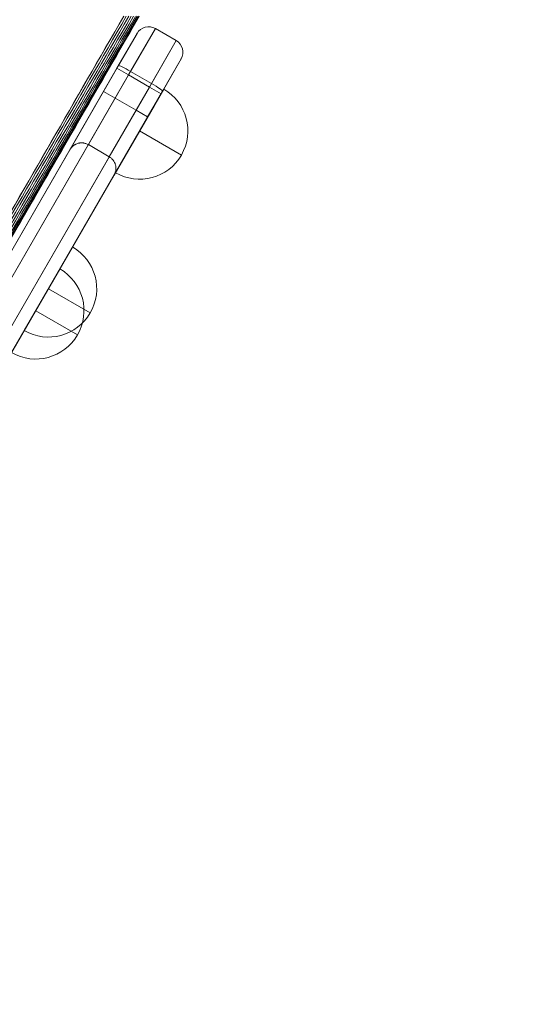
# Model space of a CAD drawing. Units: millimetres. Extents: x -12430 to 4170, y 9184 to 21084.
# Drawn here: x -6443 to -6254, y 12577 to 12944 of the extents above; entities that cross this region are included whole.
import ezdxf

# ---------------------------------------------------------------- set-up
doc = ezdxf.new("R2010")
doc.units = ezdxf.units.MM
doc.header["$MEASUREMENT"] = 0
doc.linetypes.add('DGN Style 2', pattern=[172.64, 103.584, -69.056])
for name, color, linetype, lineweight in [('common_[ID]_27_[Material]_Unchanged_[Source]_WAMarketing2 - Level 25', 7, 'Continuous', 0), ('Level 15', 7, 'Continuous', 0), ('Level 9', 7, 'Continuous', 0), ('panels2 - Level 25', 7, 'Continuous', 0), ('panels2 - Level 26', 7, 'Continuous', 0)]:
    doc.layers.add(name, color=color, linetype=linetype, lineweight=lineweight)

# ---------------------------------------------------------------- blocks, each defined once
blk = doc.blocks.new('From Bspline Surface_3')
at = {"layer": 'common_[ID]_27_[Material]_Unchanged_[Source]_WAMarketing2 - Level 25', "color": 7, "linetype": 'Continuous', "lineweight": 0}
for points in [[(213.17, 376.72), (-218.94, -371.72)], [(214.1, 376.72), (-218.48, -372.53)], [(215.06, 376.72), (-218, -373.35)], [(215.99, 376.72), (-217.53, -374.17)], [(216.85, 376.71), (-217.09, -374.91)], [(217.6, 376.7), (-216.71, -375.55)], [(218.2, 376.72), (-216.42, -376.08)], [(218.62, 376.7), (-216.21, -376.43)], [(218.86, 376.7), (-216.08, -376.64)], [(-216.06, -376.72), (218.94, 376.72)]]:
    blk.add_open_spline(points, degree=1, dxfattribs=at)
blk = doc.blocks.new('From Smart Solid_59')
at = {"layer": 'common_[ID]_27_[Material]_Unchanged_[Source]_WAMarketing2 - Level 25', "color": 7, "linetype": 'Continuous', "lineweight": 0}
blk.add_blockref('From Bspline Surface_3', (0.72, -1.25), dxfattribs=at)
blk = doc.blocks.new('From Smart Solid_63')
at = {"layer": 'common_[ID]_27_[Material]_Unchanged_[Source]_WAMarketing2 - Level 25', "color": 7, "linetype": 'Continuous', "lineweight": 0}
for p, q in [((-217.5, -376.72), (217.5, 376.72)), ((217.5, 376.72), (-217.5, -376.72))]:
    blk.add_line(p, q, dxfattribs=at)
blk = doc.blocks.new('From Smart Solid_67')
at = {"layer": 'common_[ID]_27_[Material]_Unchanged_[Source]_WAMarketing2 - Level 25', "color": 7, "linetype": 'Continuous', "lineweight": 0}
blk.add_line((497.06, -370.47), (929.18, 377.97), dxfattribs=at)
blk = doc.blocks.new('common_4')
at = {"layer": 'common_[ID]_27_[Material]_Unchanged_[Source]_WAMarketing2 - Level 25', "color": 7, "linetype": 'Continuous', "lineweight": 0}
for name, p in [('From Smart Solid_67', (-7333.694, 12567.066)), ('From Smart Solid_59', (-6618.4075, 12569.566)), ('From Smart Solid_63', (-6616.2425, 12568.316))]:
    blk.add_blockref(name, p, dxfattribs=at)
blk = doc.blocks.new('From Smart Solid_2732')
at = {"layer": 'panels2 - Level 25', "color": 32, "lineweight": 13}
for p, q in [((206.28, 376.27), (198.78, 363.28)), ((206.28, 376.27), (198.78, 363.28)), ((206.28, 376.27), (198.78, 363.28)), ((206.28, 376.27), (199.36, 364.29)), ((213.11, 378.1), (203.11, 360.78)), ((213.11, 378.1), (203.11, 360.78)), ((213.11, 378.1), (203.11, 360.78)), ((213.11, 378.1), (203.89, 362.13)), ((220.9, 373.6), (213.11, 378.1)), ((220.9, 373.6), (213.11, 378.1)), ((220.9, 373.6), (213.11, 378.1)), ((220.9, 373.6), (213.11, 378.1)), ((220.9, 373.6), (210.9, 356.28)), ((220.9, 373.6), (210.9, 356.28)), ((220.9, 373.6), (210.9, 356.28)), ((220.9, 373.6), (211.68, 357.63)), ((199.36, 364.29), (142.74, 266.23)), ((222.73, 366.77), (215.23, 353.78)), ((222.73, 366.77), (215.23, 353.78)), ((222.73, 366.77), (215.23, 353.78)), ((222.73, 366.77), (215.82, 354.79)), ((-215.23, -353.78), (198.78, 363.28)), ((-210.9, -356.28), (203.11, 360.78)), ((203.89, 362.13), (145.82, 261.55)), ((203.11, 360.78), (188.11, 334.8)), ((198.78, 363.28), (193.78, 354.62)), ((193.78, 354.62), (198.78, 363.28)), ((203.11, 360.78), (198.11, 352.12)), ((198.11, 352.12), (203.11, 360.78)), ((198.78, 363.28), (203.11, 360.78)), ((198.78, 363.28), (203.11, 360.78)), ((198.78, 363.28), (203.11, 360.78)), ((210.9, 356.28), (203.11, 360.78)), ((210.9, 356.28), (203.11, 360.78)), ((210.9, 356.28), (203.11, 360.78)), ((211.68, 357.63), (203.89, 362.13)), ((-203.11, -360.78), (210.9, 356.28)), ((211.68, 357.63), (153.61, 257.05)), ((196.28, 358.95), (181.28, 332.97)), ((210.9, 356.28), (195.9, 330.3)), ((210.9, 356.28), (205.9, 347.62)), ((205.9, 347.62), (210.9, 356.28)), ((210.9, 356.28), (215.23, 353.78)), ((210.9, 356.28), (215.23, 353.78)), ((210.9, 356.28), (215.23, 353.78)), ((-198.78, -363.28), (215.23, 353.78)), ((215.82, 354.79), (159.2, 256.73)), ((193.78, 354.62), (181.28, 332.97)), ((193.78, 354.62), (181.28, 332.97)), ((193.78, 354.62), (198.11, 352.12)), ((193.78, 354.62), (198.11, 352.12)), ((215.23, 353.78), (210.23, 345.12)), ((210.23, 345.12), (215.23, 353.78)), ((198.11, 352.12), (188.11, 334.8)), ((198.11, 352.12), (188.11, 334.8)), ((212.73, 349.45), (197.73, 323.47)), ((205.9, 347.62), (198.11, 352.12)), ((205.9, 347.62), (198.11, 352.12)), ((205.9, 347.62), (195.9, 330.3)), ((205.9, 347.62), (195.9, 330.3)), ((205.9, 347.62), (210.23, 345.12)), ((205.9, 347.62), (210.23, 345.12)), ((210.23, 345.12), (197.73, 323.47)), ((210.23, 345.12), (197.73, 323.47)), ((195.9, 330.3), (188.11, 334.8)), ((195.9, 330.3), (188.11, 334.8))]:
    blk.add_line(p, q, dxfattribs=at)
at = {"layer": 'panels2 - Level 25', "color": 32, "lineweight": 13, "extrusion": (0, 0, -1)}
for centre, start, end in [((-210.61, 373.77), 30.0007, 120.0007), ((-210.61, 373.77), 30.0007, 120.0007), ((-218.4, 369.27), 120.0007, 210.0007), ((-218.4, 369.27), 120.0007, 210.0007), ((-218.4, 369.27), 120.0007, 210.0007), ((-218.4, 369.27), 120.0007, 210.0007)]:
    blk.add_arc(centre, 5, start, end, dxfattribs=at)
at = {"layer": 'panels2 - Level 25', "color": 32, "lineweight": 13}
blk.add_arc((210.61, 373.77), 5, 59.9993, 149.9993, dxfattribs=at)
blk.add_arc((210.61, 373.77), 5, 59.9993, 149.9993, dxfattribs=at)
at = {"layer": 'panels2 - Level 25', "color": 32, "lineweight": 13, "extrusion": (0, 0, -1)}
for centre, start_param, end_param in [((203.69, 361.79), 3.141593, 4.712389), ((211.49, 357.29), 4.712389, 6.283185)]:
    blk.add_ellipse(centre, major_axis=(4.33, -2.5), ratio=0.077778, start_param=start_param, end_param=end_param, dxfattribs=at)
at = {"layer": 'panels2 - Level 25', "color": 32, "lineweight": 13}
for points, knots in [([(181.28, 332.97), (181.29, 332.99), (181.3, 333.01), (181.32, 333.04), (181.35, 333.1), (181.38, 333.15), (181.45, 333.25), (181.5, 333.32), (181.64, 333.52), (181.74, 333.65), (181.91, 333.83), (181.96, 333.89), (182.08, 334.01), (182.13, 334.07), (182.31, 334.24), (182.56, 334.45), (182.83, 334.63), (183.04, 334.76), (183.11, 334.8), (183.25, 334.88), (183.32, 334.92), (183.69, 335.1), (184, 335.22), (184.47, 335.34), (184.63, 335.38), (184.87, 335.42), (184.95, 335.43), (185.12, 335.45), (185.2, 335.46), (185.61, 335.48), (185.93, 335.47), (186.34, 335.42), (186.42, 335.41), (186.58, 335.38), (186.66, 335.36), (186.9, 335.3), (187.06, 335.26), (187.52, 335.1), (187.82, 334.97), (188.11, 334.8)], [0, 0, 0, 0, 0.007813, 0.007813, 0.015625, 0.03125, 0.03125, 0.0625, 0.0625, 0.125, 0.125, 0.15625, 0.15625, 0.1875, 0.1875, 0.25, 0.3125, 0.3125, 0.34375, 0.34375, 0.375, 0.375, 0.5, 0.5, 0.5625, 0.5625, 0.59375, 0.59375, 0.625, 0.625, 0.75, 0.75, 0.78125, 0.78125, 0.8125, 0.8125, 0.875, 0.875, 1, 1, 1, 1]), ([(188.11, 334.8), (187.82, 334.97), (187.52, 335.1), (187.06, 335.26), (186.9, 335.3), (186.66, 335.36), (186.58, 335.38), (186.42, 335.41), (186.34, 335.42), (185.93, 335.47), (185.61, 335.48), (185.2, 335.46), (185.12, 335.45), (184.95, 335.43), (184.87, 335.42), (184.63, 335.38), (184.47, 335.34), (184, 335.22), (183.69, 335.1), (183.32, 334.92), (183.25, 334.88), (183.11, 334.8), (183.04, 334.76), (182.83, 334.63), (182.56, 334.45), (182.31, 334.24), (182.13, 334.07), (182.08, 334.01), (181.96, 333.89), (181.91, 333.83), (181.74, 333.65), (181.64, 333.52), (181.5, 333.32), (181.45, 333.25), (181.38, 333.15), (181.35, 333.1), (181.32, 333.04), (181.3, 333.01), (181.29, 332.99), (181.28, 332.97)], [0, 0, 0, 0, 0.125, 0.125, 0.1875, 0.1875, 0.21875, 0.21875, 0.25, 0.25, 0.375, 0.375, 0.40625, 0.40625, 0.4375, 0.4375, 0.5, 0.5, 0.625, 0.625, 0.65625, 0.65625, 0.6875, 0.6875, 0.75, 0.8125, 0.8125, 0.84375, 0.84375, 0.875, 0.875, 0.9375, 0.9375, 0.96875, 0.96875, 0.984375, 0.992188, 0.992188, 1, 1, 1, 1]), ([(195.9, 330.3), (196.19, 330.14), (196.45, 329.95), (196.82, 329.62), (196.94, 329.51), (197.11, 329.33), (197.16, 329.27), (197.27, 329.14), (197.32, 329.08), (197.57, 328.75), (197.74, 328.48), (197.92, 328.11), (197.96, 328.04), (198.02, 327.88), (198.05, 327.81), (198.14, 327.58), (198.19, 327.42), (198.32, 326.95), (198.37, 326.63), (198.4, 326.22), (198.4, 326.14), (198.4, 325.97), (198.4, 325.89), (198.39, 325.64), (198.37, 325.32), (198.31, 325), (198.25, 324.76), (198.23, 324.68), (198.19, 324.52), (198.16, 324.45), (198.09, 324.21), (198.03, 324.06), (197.92, 323.84), (197.89, 323.76), (197.83, 323.65), (197.8, 323.6), (197.77, 323.54), (197.75, 323.51), (197.74, 323.49), (197.73, 323.47)], [0, 0, 0, 0, 0.125, 0.125, 0.1875, 0.1875, 0.21875, 0.21875, 0.25, 0.25, 0.375, 0.375, 0.40625, 0.40625, 0.4375, 0.4375, 0.5, 0.5, 0.625, 0.625, 0.65625, 0.65625, 0.6875, 0.6875, 0.75, 0.8125, 0.8125, 0.84375, 0.84375, 0.875, 0.875, 0.9375, 0.9375, 0.96875, 0.96875, 0.984375, 0.992188, 0.992188, 1, 1, 1, 1]), ([(197.73, 323.47), (197.74, 323.49), (197.75, 323.51), (197.77, 323.54), (197.8, 323.6), (197.83, 323.65), (197.89, 323.76), (197.92, 323.84), (198.03, 324.06), (198.09, 324.21), (198.16, 324.45), (198.19, 324.52), (198.23, 324.68), (198.25, 324.76), (198.31, 325), (198.37, 325.32), (198.39, 325.64), (198.4, 325.89), (198.4, 325.97), (198.4, 326.14), (198.4, 326.22), (198.37, 326.63), (198.32, 326.95), (198.19, 327.42), (198.14, 327.58), (198.05, 327.81), (198.02, 327.88), (197.96, 328.04), (197.92, 328.11), (197.74, 328.48), (197.57, 328.75), (197.32, 329.08), (197.27, 329.14), (197.16, 329.27), (197.11, 329.33), (196.94, 329.51), (196.82, 329.62), (196.45, 329.95), (196.19, 330.14), (195.9, 330.3)], [0, 0, 0, 0, 0.007813, 0.007813, 0.015625, 0.03125, 0.03125, 0.0625, 0.0625, 0.125, 0.125, 0.15625, 0.15625, 0.1875, 0.1875, 0.25, 0.3125, 0.3125, 0.34375, 0.34375, 0.375, 0.375, 0.5, 0.5, 0.5625, 0.5625, 0.59375, 0.59375, 0.625, 0.625, 0.75, 0.75, 0.78125, 0.78125, 0.8125, 0.8125, 0.875, 0.875, 1, 1, 1, 1])]:
    blk.add_open_spline(points, degree=3, knots=knots, dxfattribs=at)
for p in [(206.28, 376.27), (206.28, 376.27), (213.11, 378.1), (213.11, 378.1), (220.9, 373.6), (220.9, 373.6), (222.73, 366.77), (222.73, 366.77)]:
    blk.add_point(p, dxfattribs=at)
blk = doc.blocks.new('From Smart Solid_2754')
at = {"layer": 'panels2 - Level 26', "color": 7, "lineweight": 13}
for p, q in [((-13.5, -14.38), (4.5, 16.79)), ((-4.5, 1.21), (11.09, -7.79)), ((11.09, -7.79), (-4.5, 1.21))]:
    blk.add_line(p, q, dxfattribs=at)
at = {"layer": 'panels2 - Level 26', "color": 7, "lineweight": 13, "extrusion": (0, 0, -1)}
blk.add_arc((4.5, 1.21), 18, 120.0007, 210.0007, dxfattribs=at)
at = {"layer": 'panels2 - Level 26', "color": 7, "lineweight": 13}
blk.add_arc((-4.5, 1.21), 18, 239.9993, 329.9993, dxfattribs=at)
blk = doc.blocks.new('From Smart Solid_2769')
at = {"layer": 'panels2 - Level 26', "color": 7, "lineweight": 13}
for p, q in [((-13.5, -14.38), (4.5, 16.79)), ((-4.5, 1.21), (11.09, -7.79)), ((11.09, -7.79), (-4.5, 1.21))]:
    blk.add_line(p, q, dxfattribs=at)
at = {"layer": 'panels2 - Level 26', "color": 7, "lineweight": 13, "extrusion": (0, 0, -1)}
blk.add_arc((4.5, 1.21), 18, 120.0007, 210.0007, dxfattribs=at)
at = {"layer": 'panels2 - Level 26', "color": 7, "lineweight": 13}
blk.add_arc((-4.5, 1.21), 18, 239.9993, 329.9993, dxfattribs=at)
blk = doc.blocks.new('From Smart Solid_2770')
at = {"layer": 'panels2 - Level 26', "color": 7, "lineweight": 13}
for p, q in [((-13.5, -14.38), (4.5, 16.79)), ((-4.5, 1.21), (11.09, -7.79)), ((11.09, -7.79), (-4.5, 1.21))]:
    blk.add_line(p, q, dxfattribs=at)
at = {"layer": 'panels2 - Level 26', "color": 7, "lineweight": 13, "extrusion": (0, 0, -1)}
blk.add_arc((4.5, 1.21), 18, 120.0007, 210.0007, dxfattribs=at)
at = {"layer": 'panels2 - Level 26', "color": 7, "lineweight": 13}
blk.add_arc((-4.5, 1.21), 18, 239.9993, 329.9993, dxfattribs=at)
blk = doc.blocks.new('From Smart Solid_2780')
at = {"layer": 'panels2 - Level 26', "color": 7, "lineweight": 13}
for p, q in [((-13.5, -14.38), (4.5, 16.79)), ((-4.5, 1.21), (11.09, -7.79)), ((11.09, -7.79), (-4.5, 1.21))]:
    blk.add_line(p, q, dxfattribs=at)
at = {"layer": 'panels2 - Level 26', "color": 7, "lineweight": 13, "extrusion": (0, 0, -1)}
blk.add_arc((4.5, 1.21), 18, 120.0007, 210.0007, dxfattribs=at)
at = {"layer": 'panels2 - Level 26', "color": 7, "lineweight": 13}
blk.add_arc((-4.5, 1.21), 18, 239.9993, 329.9993, dxfattribs=at)
blk = doc.blocks.new('panels2_9')
at = {"layer": 'panels2 - Level 25', "color": 32, "lineweight": 13}
blk.add_blockref('From Smart Solid_2732', (-6605.827, 12562.3565), dxfattribs=at)
at = {"layer": 'panels2 - Level 26', "color": 7, "lineweight": 13}
for name, p in [('From Smart Solid_2754', (-6394.0955, 12901.076)), ('From Smart Solid_2780', (-6428.0965, 12842.1865)), ('From Smart Solid_2769', (-6432.8335, 12833.9815)), ('From Smart Solid_2770', (-6432.8335, 12833.9815))]:
    blk.add_blockref(name, p, dxfattribs=at)

msp = doc.modelspace()

# ---------------------------------------------------------------- linework, layer by layer
at = {"layer": 'Level 15', "color": 7, "linetype": 'DGN Style 2', "lineweight": 13}
msp.add_rational_spline([(-10377.82, 13241.13), (-10725.48, 13021.2), (-10959.95, 12683.17), (-11044.15, 12280.49), (-11071.76, 12264.55), (-11099.37, 12248.61), (-11126.98, 12232.67), (-11634.28, 11939.78), (-11785.9, 11373.95), (-11493, 10866.64), (-11410.53, 10723.79), (-11328.05, 10580.94), (-11245.57, 10438.08), (-10952.68, 9930.77), (-10386.85, 9779.16), (-9879.55, 10072.05), (-9851.94, 10087.99), (-9824.33, 10103.93), (-9796.72, 10119.87), (-9473.19, 10013.57), (-9132.68, 10019.26), (-8812.88, 10136.31), (-8622.91, 9949.77), (-8390.94, 9819.07), (-8132.96, 9753.21), (-7971.48, 9696.67), (-7802.79, 9668), (-7631.69, 9668), (-7433.03, 9668), (-7234.36, 9668), (-7035.69, 9668), (-6864.59, 9668), (-6695.91, 9696.67), (-6534.42, 9753.21), (-5847.41, 9928.59), (-5410.48, 10487.02), (-5405.49, 11196.05), (-5404.57, 11327.43), (-5403.65, 11458.81), (-5402.72, 11590.19), (-5296.11, 11774.85), (-5189.5, 11959.5), (-5082.89, 12144.16), (-5055.97, 12186.79), (-5031.23, 12230.73), (-5008.74, 12275.85), (-4774.74, 12727.99), (-4774.74, 13237.09), (-5008.74, 13689.22), (-5031.23, 13734.35), (-5055.97, 13778.28), (-5082.89, 13820.92), (-5106.01, 13860.96), (-5129.13, 13901), (-5152.24, 13941.04), (-4980.18, 14122.59), (-4857.13, 14340.36), (-4790.39, 14581.43), (-4620.96, 14518.96), (-4445.08, 14478.04), (-4265.47, 14459.31), (-4126.96, 13356.39), (-3293.42, 12620.98), (-2181.84, 12620.98), (-1521.41, 12620.98), (-860.98, 12620.98), (-200.55, 12620.98), (145.28, 12620.98), (480.81, 12704.71), (786.1, 12867.19), (1376.92, 13181.65), (1967.75, 13496.11), (2558.58, 13810.57), (2888.61, 13986.22), (3134.06, 14268.23), (3262.51, 14619.33), (3350.68, 14860.31), (3438.84, 15101.29), (3527, 15342.27), (3581.55, 15491.38), (3611.95, 15647.22), (3617.43, 15805.9), (3626.6, 16071.78), (3635.78, 16337.67), (3644.96, 16603.55), (3650.48, 16763.68), (3630.5, 16922.66), (3585.51, 17076.45), (3480.93, 17433.94), (3376.35, 17791.43), (3271.77, 18148.92), (3110.37, 18700.63), (2686.01, 19088.38), (2122.02, 19199.48), (1808.96, 19629.94), (1495.89, 20060.41), (1182.83, 20490.87), (1004.32, 20736.33), (738.2, 20882.27), (435.26, 20900.83), (-127.35, 20836.43), (-616.94, 20551.84), (-951.34, 20094.83), (-1041.04, 19912.18), (-1072.63, 19711.17), (-1043.29, 19509.81), (-1682.92, 19874.54), (-2418.92, 19895.98), (-3078.69, 19569.11), (-3223.03, 19640.61), (-3374.42, 19695.65), (-3530.97, 19733.54), (-4323.49, 20353.25), (-5313.47, 20174.17), (-5838.65, 19316.08), (-6007.96, 19316.08), (-6177.27, 19316.08), (-6346.58, 19316.08), (-6398.95, 19345.1), (-6451.85, 19371.39), (-6505.38, 19395.2), (-6560.71, 19419.8), (-6617.06, 19441.86), (-6729.44, 19480.29), (-6785.47, 19496.71), (-6897.3, 19524.48), (-6953.36, 19535.87), (-7119.89, 19562.68), (-7228.03, 19570.78), (-7439.36, 19570.78), (-7547.49, 19562.68), (-7714.03, 19535.87), (-7770.09, 19524.48), (-7881.92, 19496.71), (-7937.94, 19480.29), (-8050.32, 19441.86), (-8106.67, 19419.8), (-8217.33, 19370.59), (-8272, 19343.33), (-8380.18, 19282.95), (-8433.88, 19249.65), (-8485.7, 19214.01), (-8532.17, 19182.04), (-8577.4, 19148.07), (-8621.47, 19111.91), (-9114.34, 19111.91), (-9607.2, 19111.91), (-10100.07, 19111.92), (-10533.49, 19111.92), (-10929.15, 18934.97), (-11218.1, 18611.92), (-11265.66, 18611.92), (-11313.21, 18611.92), (-11360.76, 18611.92), (-11946.55, 18611.92), (-12360.76, 18197.7), (-12360.76, 17611.92), (-12360.76, 17284.92), (-12360.76, 16957.93), (-12360.76, 16630.93), (-12360.76, 16045.14), (-11946.55, 15630.93), (-11360.76, 15630.93), (-11313.21, 15630.93), (-11265.66, 15630.93), (-11218.1, 15630.93), (-10929.15, 15307.87), (-10533.49, 15130.93), (-10100.07, 15130.93), (-9980.79, 15130.93), (-9861.51, 15130.93), (-9742.23, 15130.93), (-9975.34, 14917.3), (-10139.37, 14646.97), (-10221.21, 14341.55), (-10260.31, 14195.63), (-10299.41, 14049.7), (-10338.51, 13903.78), (-10396.57, 13687.1), (-10409.85, 13463.16), (-10377.82, 13241.13)], [1, 0.947293399776, 0.947293399776, 1, 1, 1, 1, 0.804737854124, 0.804737854124, 1, 1, 1, 1, 0.804737854124, 0.804737854124, 1, 1, 1, 1, 0.963120431713, 0.963120431713, 1, 0.977047151547, 0.977047151547, 1, 0.990571444187, 0.990571444187, 1, 1, 1, 1, 0.990571444187, 0.990571444187, 1, 0.861255819332, 0.861255819332, 1, 1, 1, 1, 1, 1, 1, 0.999153396182, 0.999153396182, 1, 0.925406784331, 0.925406784331, 1, 0.999153396182, 0.999153396182, 1, 1, 1, 1, 0.980217374297, 0.980217374297, 1, 0.994825487876, 0.994825487876, 1, 0.83324590389, 0.83324590389, 1, 1, 1, 1, 0.980164091317, 0.980164091317, 1, 1, 1, 1, 0.955967417951, 0.955967417951, 1, 1, 1, 1, 0.991684090532, 0.991684090532, 1, 1, 1, 1, 0.9915325509, 0.9915325509, 1, 1, 1, 1, 0.903124219796, 0.903124219796, 1, 1, 1, 1, 0.936387782583, 0.936387782583, 1, 0.944063528075, 0.944063528075, 1, 0.970104890677, 0.970104890677, 1, 0.921835826722, 0.921835826722, 1, 0.995877335191, 0.995877335191, 1, 0.777012473341, 0.777012473341, 1, 1, 1, 1, 1, 1, 1, 1, 1, 1, 1, 1, 1, 1, 1, 1, 1, 1, 1, 1, 1, 1, 1, 1, 1, 1, 1, 1, 1, 1, 1, 1, 1, 1, 0.941913952784, 0.941913952784, 1, 1, 1, 1, 0.804737854124, 0.804737854124, 1, 1, 1, 1, 0.804737854124, 0.804737854124, 1, 1, 1, 1, 0.941913952784, 0.941913952784, 1, 1, 1, 1, 0.97337264132, 0.97337264132, 1, 1, 1, 1, 0.986372676575, 0.986372676575, 1], degree=3, knots=[0, 0, 0, 0, 0.018868, 0.018868, 0.018868, 0.037736, 0.037736, 0.037736, 0.056604, 0.056604, 0.056604, 0.075472, 0.075472, 0.075472, 0.09434, 0.09434, 0.09434, 0.113208, 0.113208, 0.113208, 0.132075, 0.132075, 0.132075, 0.150943, 0.150943, 0.150943, 0.169811, 0.169811, 0.169811, 0.188679, 0.188679, 0.188679, 0.207547, 0.207547, 0.207547, 0.226415, 0.226415, 0.226415, 0.235849, 0.235849, 0.235849, 0.245283, 0.245283, 0.245283, 0.264151, 0.264151, 0.264151, 0.283019, 0.283019, 0.283019, 0.301887, 0.301887, 0.301887, 0.320755, 0.320755, 0.320755, 0.339623, 0.339623, 0.339623, 0.358491, 0.358491, 0.358491, 0.377358, 0.377358, 0.377358, 0.396226, 0.396226, 0.396226, 0.415094, 0.415094, 0.415094, 0.433962, 0.433962, 0.433962, 0.45283, 0.45283, 0.45283, 0.471698, 0.471698, 0.471698, 0.490566, 0.490566, 0.490566, 0.509434, 0.509434, 0.509434, 0.528302, 0.528302, 0.528302, 0.54717, 0.54717, 0.54717, 0.566038, 0.566038, 0.566038, 0.584906, 0.584906, 0.584906, 0.603774, 0.603774, 0.603774, 0.622642, 0.622642, 0.622642, 0.641509, 0.641509, 0.641509, 0.660377, 0.660377, 0.660377, 0.679245, 0.679245, 0.679245, 0.698113, 0.698113, 0.698113, 0.716981, 0.716981, 0.716981, 0.735849, 0.735849, 0.735849, 0.737421, 0.737421, 0.738994, 0.738994, 0.740566, 0.740566, 0.743711, 0.743711, 0.746855, 0.746855, 0.748428, 0.748428, 0.75, 0.75, 0.751572, 0.751572, 0.753145, 0.753145, 0.754717, 0.754717, 0.754717, 0.773585, 0.773585, 0.773585, 0.792453, 0.792453, 0.792453, 0.811321, 0.811321, 0.811321, 0.830189, 0.830189, 0.830189, 0.849057, 0.849057, 0.849057, 0.867925, 0.867925, 0.867925, 0.886792, 0.886792, 0.886792, 0.90566, 0.90566, 0.90566, 0.924528, 0.924528, 0.924528, 0.943396, 0.943396, 0.943396, 0.962264, 0.962264, 0.962264, 0.981132, 0.981132, 0.981132, 1, 1, 1, 1], dxfattribs=at)

# ---------------------------------------------------------------- block references
at = {"layer": 'Level 9', "color": 7, "linetype": 'Continuous', "lineweight": 0}
for name in ['common_4', 'panels2_9']:
    msp.add_blockref(name, (0, 0), dxfattribs=at)

doc.saveas('drawing.dxf')
